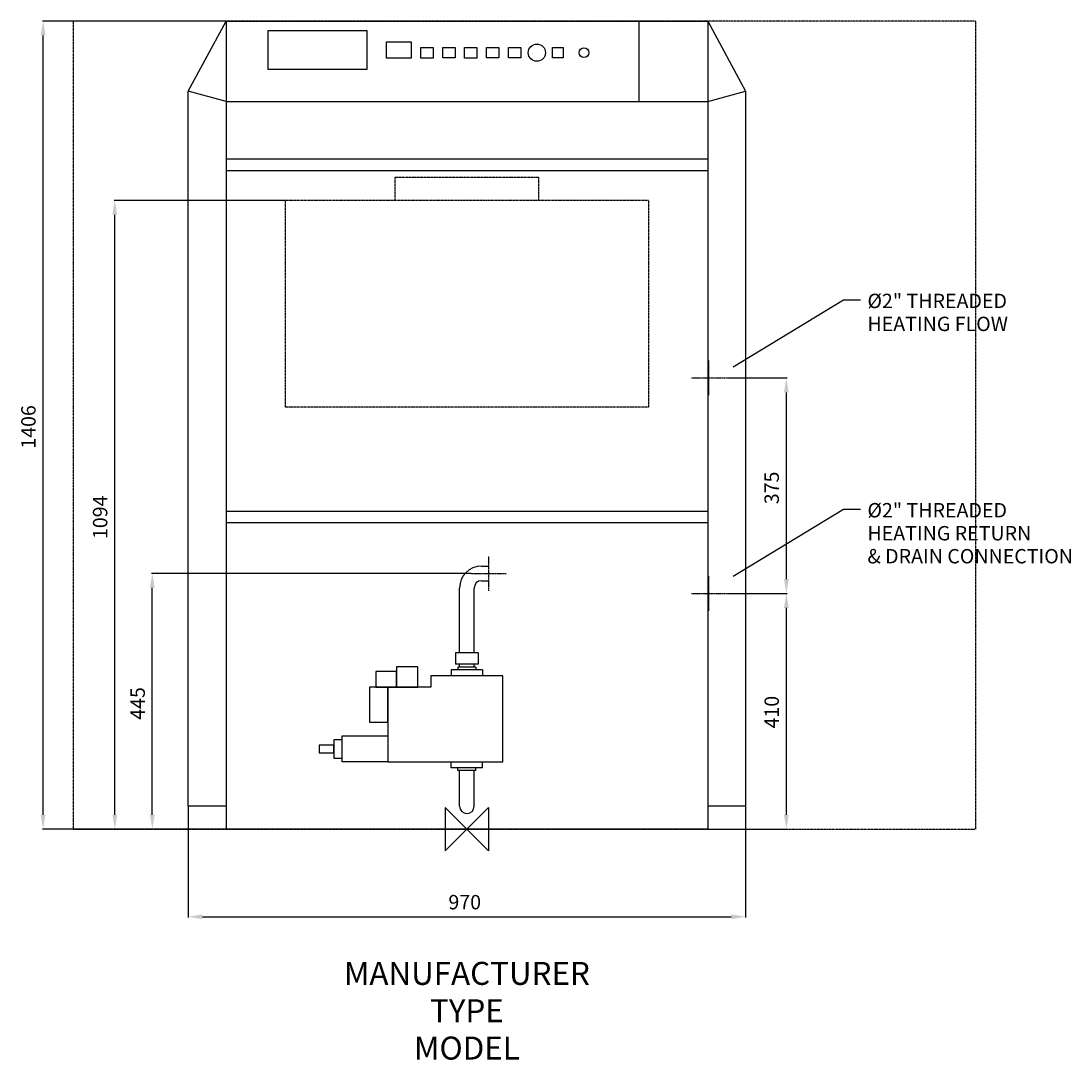
# Model space of a CAD drawing. Extents: x -776 to 1051, y -402 to 1406.
import ezdxf
from ezdxf.enums import TextEntityAlignment as Align

# ---------------------------------------------------------------- set-up
doc = ezdxf.new("R2010")
doc.units = 0
doc.linetypes.add('CENTER', pattern=[2, 1.25, -0.25, 0.25, -0.25])
doc.linetypes.add('DASHED', pattern=[0.75, 0.5, -0.25])
doc.layers.get('0').update_dxf_attribs({"linetype": 'CONTINUOUS'})
doc.layers.get('DEFPOINTS').update_dxf_attribs({"linetype": 'CONTINUOUS'})
for name, color, linetype in [('CENTER', 4, 'CENTER'), ('DETAIL', 2, 'CONTINUOUS'), ('DIMENSION', 7, 'CONTINUOUS'), ('ORIGIN', 6, 'CONTINUOUS'), ('PLANNING', 1, 'DASHED'), ('STELATT', 7, 'CONTINUOUS'), ('STELTXT', 4, 'CONTINUOUS')]:
    doc.layers.add(name, color=color, linetype=linetype)
doc.styles.get("Standard").update_dxf_attribs({"font": 'simplex.shx'})
doc.dimstyles.get("Standard").update_dxf_attribs({"dimtxt": 0.18, "dimasz": 0.18, "dimexe": 0.18, "dimexo": 0.0625, "dimgap": 0.09, "dimtad": 0, "dimtih": 1, "dimtoh": 1, "dimzin": 0, "dimcen": 0.09, "dimazin": 3, "dimtfac": 1, "dimtofl": 0, "dimtmove": 0, "dimatfit": 3})

# ---------------------------------------------------------------- blocks, each defined once
blk = doc.blocks.new('*D0')
at = {"layer": 'DEFPOINTS', "color": 0}
for p in [(-485, 40), (485, 40), (485, -152.401008)]:
    blk.add_point(p, dxfattribs=at)
at = {"layer": 'DIMENSION', "color": 0}
for p, q in [((-485, 39.375), (-485, -153.651008)), ((485, 39.375), (485, -153.651008)), ((-460, -152.401008), (460, -152.401008))]:
    blk.add_line(p, q, dxfattribs=at)
for points in [[(-460, -148.234341), (-460, -156.567675), (-485, -152.401008)], [(460, -148.234341), (460, -156.567675), (485, -152.401008)]]:
    blk.add_solid(points, dxfattribs=at)
at = {"color": 0}
blk.add_text('970', height=25, dxfattribs=at).set_placement((-32.142857, -139.401008))
blk = doc.blocks.new('*D1')
at = {"layer": 'DEFPOINTS', "color": 0}
for p in [(-737.281404, 1406), (-419, 1406), (-419, 0)]:
    blk.add_point(p, dxfattribs=at)
at = {"layer": 'DIMENSION', "color": 0}
for p, q in [((-419.625, 1406), (-738.531404, 1406)), ((-737.281404, 25), (-737.281404, 1381)), ((-419.625, 0), (-738.531404, 0))]:
    blk.add_line(p, q, dxfattribs=at)
for points in [[(-741.448071, 1381), (-733.114737, 1381), (-737.281404, 1406)], [(-741.448071, 25), (-733.114737, 25), (-737.281404, 0)]]:
    blk.add_solid(points, dxfattribs=at)
at = {"color": 0}
blk.add_text('1406', height=25, rotation=90, dxfattribs=at).set_placement((-750.281404, 661.928571))
blk = doc.blocks.new('*D2')
at = {"layer": 'DEFPOINTS', "color": 0}
for p in [(-612.53201, 1094), (-316, 1094), (-419, 0)]:
    blk.add_point(p, dxfattribs=at)
at = {"layer": 'DIMENSION', "color": 0}
for p, q in [((-316.625, 1094), (-613.78201, 1094)), ((-612.53201, 25), (-612.53201, 1069)), ((-419.625, 0), (-613.78201, 0))]:
    blk.add_line(p, q, dxfattribs=at)
for points in [[(-616.698677, 1069), (-608.365344, 1069), (-612.53201, 1094)], [(-616.698677, 25), (-608.365344, 25), (-612.53201, 0)]]:
    blk.add_solid(points, dxfattribs=at)
at = {"color": 0}
blk.add_text('1094', height=25, rotation=90, dxfattribs=at).set_placement((-625.53201, 504.738095))
blk = doc.blocks.new('*D3')
at = {"layer": 'DEFPOINTS', "color": 0}
for p in [(451.171812, 410), (555.766964, 410), (419.625, 0)]:
    blk.add_point(p, dxfattribs=at)
at = {"layer": 'DIMENSION', "color": 0}
for p, q in [((451.796812, 410), (557.016964, 410)), ((555.766964, 25), (555.766964, 385)), ((420.25, 0), (557.016964, 0))]:
    blk.add_line(p, q, dxfattribs=at)
for points in [[(551.600297, 385), (559.933631, 385), (555.766964, 410)], [(551.600297, 25), (559.933631, 25), (555.766964, 0)]]:
    blk.add_solid(points, dxfattribs=at)
at = {"color": 0}
blk.add_text('410', height=25, rotation=90, dxfattribs=at).set_placement((542.766964, 175.238095))
blk = doc.blocks.new('*D4')
at = {"layer": 'DEFPOINTS', "color": 0}
for p in [(451.171812, 785), (555.766964, 785), (451.171812, 410)]:
    blk.add_point(p, dxfattribs=at)
at = {"layer": 'DIMENSION', "color": 0}
for p, q in [((451.796812, 785), (557.016964, 785)), ((555.766964, 435), (555.766964, 760)), ((451.796812, 410), (557.016964, 410))]:
    blk.add_line(p, q, dxfattribs=at)
for points in [[(551.600297, 760), (559.933631, 760), (555.766964, 785)], [(551.600297, 435), (559.933631, 435), (555.766964, 410)]]:
    blk.add_solid(points, dxfattribs=at)
at = {"color": 0}
blk.add_text('375', height=25, rotation=90, dxfattribs=at).set_placement((542.766964, 565.357143))
blk = doc.blocks.new('*D5')
at = {"layer": 'DEFPOINTS', "color": 0}
for p in [(-547.25299, 445), (7.828188, 445), (-419, 0)]:
    blk.add_point(p, dxfattribs=at)
at = {"layer": 'DIMENSION', "color": 0}
for p, q in [((7.203188, 445), (-548.50299, 445)), ((-547.25299, 25), (-547.25299, 420)), ((-419.625, 0), (-548.50299, 0))]:
    blk.add_line(p, q, dxfattribs=at)
for points in [[(-551.419657, 420), (-543.086323, 420), (-547.25299, 445)], [(-551.419657, 25), (-543.086323, 25), (-547.25299, 0)]]:
    blk.add_solid(points, dxfattribs=at)
at = {"color": 0}
blk.add_text('445', height=25, rotation=90, dxfattribs=at).set_placement((-560.25299, 190.357143))

msp = doc.modelspace()

# ---------------------------------------------------------------- linework, layer by layer
at = {"layer": 'CENTER', "linetype": 'CENTER'}
for p, q in [((421, 754.828188), (421, 815.171812)), ((390.828188, 785), (451.171812, 785)), ((38, 414.828188), (38, 475.171812)), ((7.828188, 445), (68.171812, 445)), ((421, 379.828188), (421, 440.171812)), ((390.828188, 410), (451.171812, 410))]:
    msp.add_line(p, q, dxfattribs=at)
at = {"layer": 'DETAIL'}
for p, q in [((-485, 1284), (-419, 1406)), ((-419, 1406), (-419, 0)), ((-419, 1406), (419, 1406)), ((299, 1406), (299, 1266)), ((419, 1406), (419, 0)), ((419, 1406), (485, 1284)), ((-485, 40), (-485, 1284)), ((-419, 1266), (-485, 1284)), ((419, 1266), (485, 1284)), ((485, 1284), (485, 40)), ((-419, 1266), (419, 1266)), ((-419, 1166), (419, 1166)), ((-419, 1146), (419, 1146)), ((-419, 553.382102), (419, 553.382102)), ((-419, 533.382102), (419, 533.382102)), ((25.4, 457.7), (38, 457.7)), ((25.4, 432.3), (38, 432.3)), ((-12.7, 306.978954), (-12.7, 419.6)), ((12.7, 306.978954), (12.7, 419.6)), ((19.791114, 306.978954), (-19.791114, 306.978954)), ((-19.791114, 306.978954), (-19.791114, 286.978954)), ((19.791114, 306.978954), (19.791114, 286.978954)), ((27.33434, 277.027527), (-27.33434, 277.027527)), ((-27.33434, 277.027527), (-27.33434, 267.027527)), ((19.791114, 286.978954), (-19.791114, 286.978954)), ((15.696077, 282.027527), (-15.696077, 282.027527)), ((-15.696077, 282.027527), (-15.696077, 277.027527)), ((-12.7, 282.027527), (-12.7, 286.978954)), ((12.7, 282.027527), (12.7, 286.978954)), ((15.696077, 282.027527), (15.696077, 277.027527)), ((27.33434, 277.027527), (27.33434, 267.027527)), ((62.5, 267.027527), (-62.5, 267.027527)), ((-62.5, 267.027527), (-62.5, 247.027527)), ((62.5, 117.027527), (62.5, 267.027527)), ((-62.5, 247.027527), (-137.5, 247.027527)), ((-137.5, 247.027527), (-137.5, 117.027527)), ((-137.5, 117.027527), (62.5, 117.027527)), ((-27.33434, 107.027527), (-27.33434, 117.027527)), ((27.33434, 107.027527), (27.33434, 117.027527)), ((27.33434, 107.027527), (-27.33434, 107.027527)), ((-15.696077, 102.027527), (-15.696077, 107.027527)), ((15.696077, 102.027527), (-15.696077, 102.027527)), ((-12.7, 40), (-12.7, 102.027527)), ((12.7, 40), (12.7, 102.027527)), ((15.696077, 102.027527), (15.696077, 107.027527)), ((-419, 40), (-485, 40)), ((485, 40), (419, 40)), ((419, 0), (-419, 0))]:
    msp.add_line(p, q, dxfattribs=at)
at = {"layer": 'DETAIL', "linetype": 'DASHED'}
for p, q in [((125, 1134), (-125, 1134)), ((-125, 1094), (-125, 1134)), ((125, 1094), (125, 1134)), ((316, 1094), (-316, 1094)), ((-316, 1094), (-316, 734)), ((316, 1094), (316, 734)), ((316, 734), (-316, 734))]:
    msp.add_line(p, q, dxfattribs=at)
at = {"layer": 'DETAIL'}
for points in [[(-345.637323, 1321.380406), (-345.637323, 1389.761023), (-174.1788, 1389.761023), (-174.1788, 1321.380406)], [(-139.791174, 1341.380406), (-139.791174, 1369.761023), (-96.874129, 1369.761023), (-96.874129, 1341.380406)], [(-80.221541, 1341.380406), (-80.221541, 1359.761023), (-58.763018, 1359.761023), (-58.763018, 1341.380406)], [(-42.11043, 1341.699075), (-42.11043, 1360.079693), (-20.651907, 1360.079693), (-20.651907, 1341.699075)], [(-3.999319, 1341.380406), (-3.999319, 1359.761023), (17.459203, 1359.761023), (17.459203, 1341.380406)], [(34.111792, 1341.699075), (34.111792, 1360.079693), (55.570314, 1360.079693), (55.570314, 1341.699075)], [(72.222902, 1341.699075), (72.222902, 1360.079693), (93.681425, 1360.079693), (93.681425, 1341.699075)], [(148.974457, 1341.699075), (148.974457, 1360.079693), (167.43298, 1360.079693), (167.43298, 1341.699075)], [(-158.258245, 247.027527), (-122.65881, 247.027527), (-122.65881, 274.312621), (-158.258245, 274.312621)], [(-122.65881, 247.027527), (-85.176607, 247.027527), (-85.176607, 282.241073), (-122.65881, 282.241073)], [(-137.5, 247.027527), (-169.511569, 247.027527), (-169.511569, 186.139428), (-137.5, 186.139428)], [(-257.112819, 132.977328), (-231.303561, 132.977328), (-231.303561, 146.317254), (-257.112819, 146.317254)], [(-216.724161, 155.432874), (-231.303561, 155.432874), (-231.303561, 123.861708), (-216.724161, 123.861708)], [(-137.5, 117.027527), (-216.724161, 117.027527), (-216.724161, 162.267055), (-137.5, 162.267055)]]:
    msp.add_lwpolyline(points, close=True, dxfattribs=at)
for centre, radius in [((121.769116, 1350.889384), 15), ((203.604068, 1350.889384), 8.5)]:
    msp.add_circle(centre, radius, dxfattribs=at)
for centre, radius, start, end in [((25.4, 419.6), 38.1, 90, 180), ((25.4, 419.6), 12.7, 90, 180), ((0, 40), 12.7, 180, 0)]:
    msp.add_arc(centre, radius, start, end, dxfattribs=at)
at = {"layer": 'ORIGIN'}
msp.add_lwpolyline([(37.5, -37.5), (-37.5, 37.5), (-37.5, -37.5), (37.5, 37.5)], close=True, dxfattribs=at)
at = {"layer": 'PLANNING'}
for p, q in [((885, 1406), (-685, 1406)), ((-685, 1406), (-685, 0)), ((885, 1406), (885, 0)), ((-685, 0), (885, 0))]:
    msp.add_line(p, q, dxfattribs=at)
at = {"layer": 'STELTXT'}
for points in [[(463.042, 804.491, 0), (655.43, 920.924, 0), (684.72, 920.924, 0)], [(463.042, 440.365, 0), (655.43, 556.798, 0), (684.72, 556.798, 0)]]:
    msp.add_polyline3d(points, dxfattribs=at)

# ---------------------------------------------------------------- texts
at = {"layer": 'STELATT', "flags": 2}
for tag, text, p in [('MANUFACTURER', 'IDEAL', (0, -255.986484)), ('TYPE', 'CONCORD ES', (0, -320.986484)), ('MODEL', 'ES140H', (0, -385.986484))]:
    msp.add_attdef(tag, text=text, height=40, dxfattribs=at).set_placement(p, align=Align.MIDDLE)
at = {"layer": 'STELTXT'}
for s, p in [('%%C2" THREADED', (696.834675, 906.548308)), ('HEATING FLOW', (696.834675, 866.548308)), ('%%C2" THREADED', (696.834675, 542.422671)), ('HEATING RETURN', (696.834675, 502.422671)), ('& DRAIN CONNECTION', (696.834675, 462.422671))]:
    msp.add_text(s, height=25, dxfattribs=at).set_placement(p)

# ---------------------------------------------------------------- dimensions: what is measured, and where the dimension line sits
at = {"layer": 'DIMENSION'}
for base, p1, p2, picture, middle in [((-737.281404, 1406), (-419, 0), (-419, 1406), '*D1', (-762.781404, 703)), ((-612.53201, 1094), (-419, 0), (-316, 1094), '*D2', (-638.03201, 547)), ((555.766964, 785), (451.171812, 410), (451.171812, 785), '*D4', (530.266964, 597.5)), ((-547.25299, 445), (-419, 0), (7.828188, 445), '*D5', (-572.75299, 222.5)), ((555.766964, 410), (419.625, 0), (451.171812, 410), '*D3', (530.266964, 205))]:
    dim = msp.add_linear_dim(base=base, p1=p1, p2=p2, angle=90, dimstyle='Standard', dxfattribs=at)
    dim.commit()
    dim.dimension.update_dxf_attribs({"geometry": picture, "text_midpoint": middle})
dim = msp.add_linear_dim(base=(485, -152.401008), p1=(-485, 40), p2=(485, 40), dimstyle='Standard', dxfattribs=at)
dim.commit()
dim.dimension.update_dxf_attribs({"geometry": '*D0', "text_midpoint": (0, -126.901008)})

doc.saveas('drawing.dxf')
